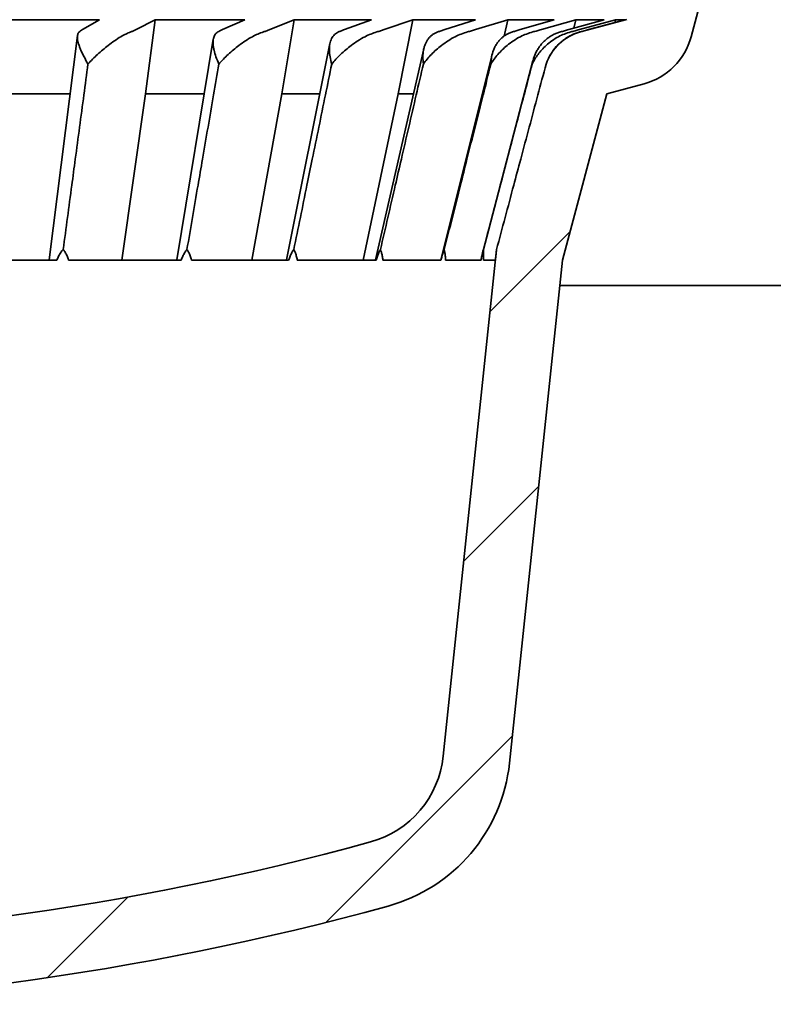
# Model space of a CAD drawing. Units: inches. Extents: x 2 to 101, y 1 to 131.
# Drawn here: x 58 to 65, y 45 to 54 of the extents above; entities that cross this region are included whole.
import ezdxf

# ---------------------------------------------------------------- set-up
doc = ezdxf.new("R2010")
doc.units = ezdxf.units.IN
doc.header["$LTSCALE"] = 12
doc.header["$MEASUREMENT"] = 0
pattern_1 = [(45, (0, 0), (-1.060660171779821, 1.060660171779821), [])]

msp = doc.modelspace()

# ---------------------------------------------------------------- hatches: boundary and pattern name
at = {"linetype": 'Continuous', "lineweight": 18}
h = msp.add_hatch(dxfattribs=at)
h.set_pattern_fill('ANSI31', scale=12, angle=2.8e-322, style=0)
h.set_pattern_definition(pattern_1)
edge = h.paths.add_edge_path(flags=0)
edge.add_line((46.35549388532472, 47.41094229581274), (45.84992325572721, 52.22112552315451))
edge.add_spline(control_points=[(45.84992325572722, 52.22112552315451), (45.79425708512844, 52.42975052933475), (45.73857632312806, 52.63837164272029), (45.68288102807917, 52.84698887561886), (45.63616047689813, 53.02198951253663), (45.58942969863374, 53.19698741941147), (45.54268872145885, 53.37198260185093), (45.48836192659657, 53.57537859296824), (45.43402135371539, 53.77877090449275), (45.37966703743079, 53.98215954268041)], knot_values=[-0.01181332996482212, -0.01181332996482212, -0.01181332996482212, -0.01181332996482212, -0.005300526368368997, -0.005300526368368997, -0.005300526368368997, 0.0001628035820555691, 0.0001628035820555691, 0.0001628035820555691, 0.006512803594806988, 0.006512803594806988, 0.006512803594806988, 0.006512803594806988], weights=[1, 1, 1, 1, 1, 1, 1, 1, 1, 1], degree=3, periodic=0)
edge.add_arc((44.93112454332477, 53.82988885514307), 0.473684210526315, 18.75126308889822, 74.99999999999949)
edge.add_line((45.05372303837333, 54.28743266759578), (44.61345129956396, 54.40540312446001))
edge.add_line((44.61345129956396, 54.40540312446001), (43.57527878099367, 58.27991571078606))
edge.add_line((43.57527878099367, 58.27991571078606), (42.7068577283621, 58.27991571078608))
edge.add_line((42.7068577283621, 58.27991571078608), (42.62791035994104, 59.22728413183869))
edge.add_line((42.62791035994104, 59.22728413183869), (41.44369983362527, 59.22728413183869))
edge.add_line((41.44369983362527, 59.22728413183869), (41.51948930730948, 58.27991571078606))
edge.add_line((41.51948930730948, 58.27991571078606), (41.91738404415155, 58.27991571078606))
edge.add_line((41.91738404415155, 58.27991571078606), (42.52140810383148, 57.33254728973343))
edge.add_line((42.52140810383148, 57.33254728973343), (42.76579710770284, 56.42047511047434))
edge.add_arc((43.22334092015556, 56.54307360552291), 0.4736842105263164, 195.0000000000009, 270.0000000000008)
edge.add_line((43.22334092015556, 56.06938939499659), (43.51372888189821, 56.06938939499659))
edge.add_line((43.51372888189821, 56.06938939499659), (44.00339288296034, 54.24193846439525))
edge.add_arc((44.61345129956396, 54.40540312446), 0.6315789473684204, 195.0000000000006, 255.0000000000011)
edge.add_line((44.44998663949922, 53.79534470785638), (44.80220403054671, 53.70096834236501))
edge.add_line((44.80220403054671, 53.70096834236501), (45.22528170280638, 52.12202097394396))
edge.add_line((45.22528170280638, 52.12202097394396), (45.72737479351317, 47.34492431901212))
edge.add_arc((47.29767252304203, 47.50996926101367), 1.578947368421053, 186.0000000000002, 254.6349399696124)
edge.add_arc((54.0752787809937, 72.17465255289132), 27.1578947368421, 254.6349399696135, 285.3650600303881)
edge.add_arc((60.85288503894537, 47.50996926101367), 1.578947368421053, 285.3650600303885, 354.0000000000014)
edge.add_line((62.42318276847423, 47.34492431901212), (62.92527585918101, 52.12202097394395))
edge.add_line((62.92527585918101, 52.12202097394395), (63.34835353144069, 53.70096834236502))
edge.add_line((63.34835353144069, 53.70096834236502), (63.70057092248818, 53.79534470785638))
edge.add_arc((63.53710626242344, 54.40540312446), 0.6315789473684204, 285.0000000000006, 345.0000000000005)
edge.add_line((64.14716467902706, 54.24193846439525), (64.63682868008918, 56.06938939499658))
edge.add_line((64.63682868008918, 56.06938939499658), (64.92721664183183, 56.06938939499658))
edge.add_arc((64.92721664183183, 56.54307360552291), 0.4736842105263164, 270.0000000000008, 345.0000000000013)
edge.add_line((65.38476045428455, 56.42047511047435), (65.62914945815592, 57.33254728973343))
edge.add_line((65.62914945815592, 57.33254728973343), (66.23317351783585, 58.27991571078606))
edge.add_line((66.23317351783585, 58.27991571078606), (66.63106825467791, 58.27991571078606))
edge.add_line((66.63106825467791, 58.27991571078606), (66.70685772836212, 59.22728413183869))
edge.add_line((66.70685772836212, 59.22728413183869), (65.52264720204636, 59.22728413183869))
edge.add_line((65.52264720204636, 59.22728413183869), (65.4436998336253, 58.27991571078608))
edge.add_line((65.4436998336253, 58.27991571078608), (64.57527878099373, 58.27991571078606))
edge.add_line((64.57527878099373, 58.27991571078606), (63.53710626242344, 54.40540312446001))
edge.add_line((63.53710626242344, 54.40540312446001), (63.09683452361406, 54.28743266759578))
edge.add_arc((63.21943301866262, 53.82988885514307), 0.473684210526315, 104.9999999999997, 161.2487369111638)
edge.add_spline(control_points=[(62.77089052455659, 53.98215954268036), (62.74480067656801, 53.8845338338933), (62.71871399517237, 53.78690727879933), (62.69263048390157, 53.68927987678519), (62.63828936922509, 53.48588771100885), (62.58396201315934, 53.28249186878697), (62.52964845527498, 53.07909234255003), (62.50759664034278, 52.9965102233778), (62.48554710004261, 52.91392749677937), (62.46349983751102, 52.8313441621189), (62.40919749217529, 52.62794164213329), (62.35490896368503, 52.42453543295954), (62.30063430626019, 52.22112552315454)], knot_values=[-0.008928159692211262, -0.008928159692211262, -0.008928159692211262, -0.008928159692211262, -0.005880185834135878, -0.005880185834135878, -0.005880185834135878, 0.0004698141917613401, 0.0004698141917613401, 0.0004698141917613401, 0.003047973873737028, 0.003047973873737028, 0.003047973873737028, 0.009397973899879664, 0.009397973899879664, 0.009397973899879664, 0.009397973899879664], weights=[1, 1, 1, 1, 1, 1, 1, 1, 1, 1, 1, 1, 1], degree=3, periodic=0)
edge.add_line((62.30063430626019, 52.22112552315454), (61.79506367666267, 47.41094229581274))
edge.add_arc((60.85288503894537, 47.50996926101367), 0.9473684210526272, 285.365060030385, 354.0000000000004, ccw=False)
edge.add_arc((54.0752787809937, 72.17465255289132), 26.52631578947368, 254.6349399696128, 285.36506003038716, ccw=False)
edge.add_arc((47.29767252304203, 47.50996926101367), 0.9473684210526272, 185.9999999999995, 254.6349399696146, ccw=False)
h = msp.add_hatch(dxfattribs=at)
h.set_pattern_fill('ANSI31', scale=12, style=0)
h.set_pattern_definition(pattern_1)
edge = h.paths.add_edge_path(flags=0)
edge.add_arc((62.32515249493689, 45.12100845360366), 3.789473684210526, 292.4999999999998, 359.00000000000006, ccw=False)
edge.add_line((63.77532129126774, 41.61999127777141), (63.20455050638455, 41.38357027766646))
edge.add_arc((63.44624530577303, 40.80006741502775), 0.631578947368421, 112.4999999999998, 115)
edge.add_line((63.17932850888416, 41.37247233315616), (59.56420942541772, 39.68671461939349))
edge.add_arc((59.83112622230658, 39.11430970126508), 0.631578947368421, 114.9999999999995, 179.0000000000016)
edge.add_line((59.19964346747097, 39.12533227375177), (59.12791035994106, 35.01574529570892))
edge.add_line((59.12791035994106, 35.01574529570892), (59.60442278874, 35.01574529570892))
edge.add_arc((59.60442278874, 35.17364003255103), 0.1578947368421053, 270.0000000000008, 358.9999999999734)
edge.add_line((59.76229347744891, 35.17088438942928), (59.82425022693925, 38.72038419049743))
edge.add_arc((60.45573298177486, 38.70936161801072), 0.631578947368421, 114.99999999999889, 178.9999999999995, ccw=False)
edge.add_line((60.188816184886, 39.28176653613913), (63.42102330827261, 40.78896947051744))
edge.add_arc((63.68794010516148, 40.21656455238904), 0.631578947368421, 112.49999999999949, 115.00000000000011, ccw=False)
edge.add_line((63.446245305773, 40.80006741502775), (64.01701609065621, 41.0364884151327))
edge.add_arc((62.32515249493689, 45.12100845360366), 4.421052631578948, 292.5000000000006, 359.0000000000022)
edge.add_line((66.74553177878619, 45.04385044619683), (66.8511164579024, 51.09279266156107))
edge.add_arc((67.0089871466113, 51.0900370184394), 0.1578947368421053, 89.9999999999992, 179.0000000000001, ccw=False)
edge.add_line((67.0089871466113, 51.2479317552815), (68.39005573433744, 51.2479317552815))
edge.add_arc((68.39005573433744, 51.0900370184394), 0.1578947368421053, 73.25282260270723, 89.9999999999992, ccw=False)
edge.add_arc((68.32736050631334, 51.12623412521601), 0.1578947368421053, 2.999999999996078, 46.74717739728271, ccw=False)
edge.add_line((68.48503885390619, 51.13449769725436), (68.59375273340848, 49.06011330261794))
edge.add_arc((68.75143108100131, 49.06837687465629), 0.1578947368421053, 182.999999999998, 270.0000000000008)
edge.add_line((68.75143108100131, 48.91048213781419), (69.15422614941474, 48.91048213781419))
edge.add_line((69.15422614941474, 48.91048213781419), (69.15422614941474, 50.48942950623524))
edge.add_line((69.15422614941474, 50.48942950623524), (69.54896299152001, 50.72661132953559))
edge.add_line((69.54896299152001, 50.72661132953559), (69.94369983362527, 50.48942950623524))
edge.add_line((69.94369983362527, 50.48942950623524), (69.94369983362527, 48.91048213781419))
edge.add_line((69.94369983362527, 48.91048213781419), (70.34649490203871, 48.91048213781419))
edge.add_arc((70.34649490203871, 49.06837687465629), 0.1578947368421053, 270.0000000000008, 357.0000000000034)
edge.add_line((70.50417324963153, 49.06011330261794), (70.59318076920135, 50.75847794976502))
edge.add_arc((70.75085911679417, 50.75021437772666), 0.1578947368421053, 119.99999999999889, 176.9999999999992, ccw=False)
edge.add_line((70.67191174837312, 50.88695523095578), (72.68155445922879, 52.04722299104331))
edge.add_arc((72.76050182764983, 51.91048213781419), 0.1578947368421053, 89.9999999999992, 119.99999999999571, ccw=False)
edge.add_line((72.76050182764983, 52.06837687465629), (73.33843667573053, 52.06837687465629))
edge.add_line((73.33843667573053, 52.06837687465629), (73.33843667573053, 52.62100845360366))
edge.add_arc((73.25948930730948, 52.62100845360366), 0.07894736842105263, 0, 90)
edge.add_line((73.25948930730948, 52.69995582202472), (72.59127075874598, 52.69995582202472))
edge.add_arc((72.59127075874598, 52.54206108518261), 0.1578947368421053, 90, 119.9999999999996)
edge.add_line((72.51232339032492, 52.67880193841174), (70.18054193888841, 51.33254728973344))
edge.add_arc((69.8647524652042, 51.87951070264993), 0.631578947368421, 240.00000000000261, 299.9999999999995, ccw=False)
edge.add_line((69.54896299152001, 51.33254728973342), (68.63823417166233, 51.85835681903696))
edge.add_arc((68.55928680324128, 51.72161596580782), 0.1578947368421053, 60.00000000000168, 90)
edge.add_line((68.55928680324128, 51.87951070264993), (66.38833624359087, 51.87951070264993))
edge.add_arc((66.38833624359087, 51.72161596580782), 0.1578947368421053, 90, 179.0000000000164)
edge.add_line((66.23046555488197, 51.72437160892945), (66.11404902395059, 45.05487301868343))

# ---------------------------------------------------------------- linework, layer by layer
at = {"color": 7, "linetype": 'Continuous', "lineweight": 35}
for p, q in [((64.63682858780592, 56.06938947067125), (64.14716445076361, 54.2419384804884)), ((58.53374523851399, 54.40206198651747), (57.59166480361283, 54.40206198651747)), ((58.37065922355018, 54.30944611326605), (58.53374523851399, 54.40206198651747)), ((59.06126153617966, 54.40206198651747), (58.87887947465174, 54.30944611326605)), ((59.06126153617966, 54.40206198651747), (58.96824494334685, 53.70096834245318)), ((59.91274562818381, 54.40206198651747), (59.06126153617966, 54.40206198651747)), ((59.69921748435284, 54.30944611326605), (59.91274562818381, 54.40206198651747)), ((60.37936144200864, 54.40206198651747), (60.1487648300909, 54.30944611326605)), ((60.37936144200864, 54.40206198651747), (60.26175478376868, 53.70096834245318)), ((61.11437786050994, 54.40206198651747), (60.37936144200864, 54.40206198651747)), ((60.85689542865317, 54.30944611326605), (61.11437786050994, 54.40206198651747)), ((61.50591516480601, 54.40206198651747), (61.23411057418951, 54.30944611326605)), ((61.50591516480601, 54.40206198651747), (61.36729175566914, 53.70096834245318)), ((62.1021303235934, 54.40206198651747), (61.50591516480601, 54.40206198651747)), ((61.80851680596813, 54.30944611326605), (62.1021303235934, 54.40206198651747)), ((62.40669202632326, 54.40206198651747), (62.10193839317902, 54.30944611326605)), ((62.40669202632326, 54.40206198651747), (62.37251136854955, 54.24788017184948)), ((62.84599184412586, 54.40206198651747), (62.40669202632326, 54.40206198651747)), ((62.52516867030253, 54.30944611326605), (62.84599184412586, 54.40206198651747)), ((63.05432378693116, 54.40206198651747), (62.72588045692601, 54.30944611326605)), ((62.98507395954265, 54.30944611326605), (63.32335909585441, 54.40206198651747)), ((63.05432378693116, 54.40206198651747), (63.03549385708769, 54.32325009695915)), ((63.32335909585441, 54.40206198651747), (63.05432378693116, 54.40206198651747)), ((63.42913202132497, 54.40206198651747), (63.08697789391865, 54.30944611326605)), ((63.09683452110669, 54.28743265809368), (63.53710658873041, 54.40540316897248)), ((63.17426028773026, 54.30944611326605), (63.51972762317791, 54.40206198651747)), ((63.42913202132497, 54.40206198651747), (63.42265455510059, 54.37603781557197)), ((63.51972762317791, 54.40206198651747), (63.42913202132497, 54.40206198651747)), ((58.32350992401238, 54.25209865785401), (58.05403184125672, 52.1220936385906)), ((59.61231821032593, 54.21822145762737), (59.26510238139281, 52.12209248070923)), ((60.71898786808887, 54.17662239292016), (60.30860136680349, 52.12206367262097)), ((61.6098643808179, 54.1278060221142), (61.15300848792984, 52.1220565400718)), ((62.25837650178212, 54.07298191439434), (61.77282071306928, 52.12202861197337)), ((62.6458439920404, 54.01394969528694), (62.17226347551452, 52.20933018030031)), ((63.70057127721448, 53.79534475115622), (63.34835377132433, 53.70096834245318)), ((57.52606461827388, 53.70096834245318), (58.25420637092873, 53.70096834245318)), ((58.96824494334685, 53.70096834245318), (58.74500652853185, 52.12202096995639)), ((58.96824494334685, 53.70096834245318), (59.52710444103845, 53.70096834245318)), ((60.26175478376868, 53.70096834245318), (59.97950110122942, 52.12202096995639)), ((60.26175478376868, 53.70096834245318), (60.62515760886613, 53.70096834245318)), ((61.36729175566914, 53.70096834245318), (61.03459853791696, 52.12202096995639)), ((61.36729175566914, 53.70096834245318), (61.51388435274527, 53.70096834245318)), ((63.34835377132433, 53.70096834245318), (62.92527614927942, 52.12202096995639)), ((61.79506389190366, 47.41094236115954), (62.30063453992945, 52.22112551772377)), ((56.94443487415241, 52.12202096995639), (58.12773089724736, 52.12202096995639)), ((58.2375213931487, 52.12202096995639), (59.30702509709803, 52.12202096995639)), ((59.40414040468739, 52.12202096995639), (60.32735496910764, 52.12202096995639)), ((60.40884462141644, 52.12202096995639), (61.15771930508903, 52.12202096995639)), ((61.22110673283206, 52.12202096995639), (61.77288666599161, 52.12202096995639)), ((61.81624663667247, 52.12202096995639), (62.15416643825724, 52.12202096995639)), ((62.17618063447369, 52.12202096995639), (62.28997313888033, 52.12202096995639)), ((62.92527614927942, 52.12202096995639), (62.42318248003465, 47.34492422696455)), ((62.89978719741418, 51.87951073145535), (66.38833589950715, 51.87951073145535))]:
    msp.add_line(p, q, dxfattribs=at)
for centre, radius, start, end in [((63.21943301866262, 53.82988885514307), 0.4736842105263104, 104.9999999999995, 161.2487369111632), ((63.53710626242344, 54.40540312445999), 0.6315789473684215, 285.0000000000007, 345.0000000000005), ((60.85288503894537, 47.50996926101367), 0.9473684210526355, 285.3650600303862, 354.0000000000007), ((60.85288503894537, 47.50996926101367), 1.578947368421059, 285.365060030389, 354.0000000000014), ((54.0752787809937, 72.17465255289132), 26.52631578947369, 254.6349399696136, 285.365060030388), ((54.0752787809937, 72.17465255289132), 27.1578947368421, 254.6349399696135, 285.3650600303881)]:
    msp.add_arc(centre, radius, start, end, dxfattribs=at)
for points, knots in [([(58.3395735363389, 54.28743265809368), (58.33639155402508, 54.28378939740639), (58.33002639962366, 54.27650151378165), (58.32477767071342, 54.26199878312287), (58.32240296764495, 54.24507259131521), (58.32305578553547, 54.224761641254), (58.32680132433837, 54.20130560662133), (58.33378617188537, 54.17447325357595), (58.34354358560312, 54.14552501881387), (58.35972389095953, 54.10505819363676), (58.38476666843778, 54.05141190412491), (58.41024510631749, 54.00536467690716), (58.42308475687332, 53.98215955305569)], [0, 0, 0, 0, 0.07296444278118987, 0.1459561676687061, 0.2220838027449509, 0.2982333241863895, 0.3853110891818931, 0.472409600471065, 0.5618853946954132, 0.6513744262138844, 0.8243129911114885, 1, 1, 1, 1]), ([(58.37065922355018, 54.30944611326605), (58.36449831558007, 54.30576754110824), (58.35211182878417, 54.29837178293727), (58.3437674893125, 54.29109170300482), (58.3395735363389, 54.28743265809368)], [0, 0, 0, 0, 0.4973894593056785, 1, 1, 1, 1]), ([(58.42308475687332, 53.98215955305569), (58.43770384656902, 53.99785787286258), (58.46694082861242, 54.02925322673614), (58.51387899995068, 54.07463656200601), (58.56288231617349, 54.1184090199729), (58.6165930375197, 54.16215092220796), (58.67459999587163, 54.20458009886751), (58.73152967081811, 54.2406754323414), (58.78385240330471, 54.26914382048837), (58.81324797880481, 54.28128590184054), (58.82812907145104, 54.28743265809368)], [0, 0, 0, 0, 0.1183944897305803, 0.2367792825916045, 0.3588554285793877, 0.4808994224634202, 0.6229185104493429, 0.7677649035263153, 0.8824342804134067, 1, 1, 1, 1]), ([(58.82812907145104, 54.28743265809368), (58.83740778322269, 54.29105315878653), (58.85606346053086, 54.29833249823385), (58.8712474800775, 54.30572859060076), (58.87887947465174, 54.30944611326605)], [0, 0, 0, 0, 0.4973666524335906, 1, 1, 1, 1]), ([(59.65531173471369, 54.28743265809368), (59.65003221690009, 54.28378941471924), (59.63947121676074, 54.27650157231707), (59.62780666354361, 54.2619984568224), (59.61900129985851, 54.24507297051315), (59.61295642838668, 54.22476138658799), (59.60989701343291, 54.20130582781367), (59.60998209161744, 54.17447296003844), (59.61307390996036, 54.14552540985711), (59.62087888871403, 54.10505770478041), (59.63621331812427, 54.05141209213684), (59.65516158287153, 54.00536472475446), (59.66471039666587, 53.98215955305569)], [0, 0, 0, 0, 0.07296389711144606, 0.1459549441382792, 0.2220840465807567, 0.2982328935927226, 0.3853110198641485, 0.4724091127953157, 0.5618856038963371, 0.6513737191750997, 0.8243128073301947, 1, 1, 1, 1]), ([(59.69921748435284, 54.30944611326605), (59.69101886329295, 54.3057675347096), (59.67453550148407, 54.2983717371913), (59.66174193757399, 54.29109169633226), (59.65531173471369, 54.28743265809368)], [0, 0, 0, 0, 0.4973876782518438, 0.9999999999999999, 0.9999999999999999, 0.9999999999999999, 0.9999999999999999]), ([(59.66471039666587, 53.98215955305569), (59.67881479493743, 53.99785789184118), (59.70702248269568, 54.02925333532333), (59.75336486097462, 54.0746364124437), (59.80255525642087, 54.11840918472301), (59.85748079201883, 54.16215081576194), (59.91802306288021, 54.20458010114349), (59.97902538602221, 54.24067537172914), (60.03656924121379, 54.26914385705531), (60.0703587195339, 54.28128590950995), (60.08746418245174, 54.28743265809368)], [0, 0, 0, 0, 0.118394418989507, 0.2367795306737695, 0.3588554757027185, 0.4808999022963665, 0.6229190702042798, 0.7677653962983443, 0.8824343967602777, 1, 1, 1, 1]), ([(60.08746418245174, 54.28743265809368), (60.09836370375155, 54.29105316131898), (60.12027819354024, 54.29833251596021), (60.13923599419827, 54.30572859313286), (60.1487648300909, 54.30944611326605)], [0, 0, 0, 0, 0.4973659621963397, 1, 1, 1, 1]), ([(60.8015031253919, 54.28743265809368), (60.79428680145148, 54.28378937764889), (60.77985135930896, 54.27650140603012), (60.76212409848056, 54.26199884515661), (60.74715694190509, 54.24507251319314), (60.73459702056227, 54.2247617340072), (60.72482655917739, 54.20130558546396), (60.7180092129326, 54.17447326687743), (60.71434055967753, 54.14552514233778), (60.71353423269862, 54.10505783143837), (60.71869429020841, 54.0514122517686), (60.73053627537123, 54.00536474110327), (60.73650392679449, 53.98215955305569)], [0, 0, 0, 0, 0.07296383546956287, 0.1459559235579823, 0.2220836121261285, 0.2982335953708245, 0.3853113643698807, 0.4724099279963612, 0.5618856352537596, 0.6513740690090422, 0.8243134065225414, 1, 1, 1, 1]), ([(60.73650392679449, 53.98215955305569), (60.74966514752854, 53.99785789242638), (60.77598654928458, 54.02925333102805), (60.82032495951215, 54.07463635546114), (60.86820813450417, 54.11840917683563), (60.92267911957181, 54.16215070482124), (60.98391677920709, 54.20458022917508), (61.04713887932421, 54.24067550279368), (61.10815529026956, 54.26914369184537), (61.14531197130983, 54.2812858776003), (61.16412192586225, 54.28743265809368)], [0, 0, 0, 0, 0.1183947185053545, 0.2367800840474303, 0.3588560337008195, 0.4809003381201614, 0.6229188074613243, 0.7677651732828792, 0.8824349642179934, 1, 1, 1, 1]), ([(60.85689542865317, 54.30944611326605), (60.84690820081, 54.30576751926846), (60.82682866409385, 54.29837162679478), (60.80997437247552, 54.29109168022931), (60.8015031253919, 54.28743265809368)], [0, 0, 0, 0, 0.4973833801224466, 1, 1, 1, 1]), ([(61.16412192586225, 54.28743265809368), (61.17631106828048, 54.29105314012065), (61.2008181752235, 54.29833236758193), (61.2229742865175, 54.30572857193842), (61.23411057418951, 54.30944611326605)], [0, 0, 0, 0, 0.4973717398211843, 0.9999999999999999, 0.9999999999999999, 0.9999999999999999, 0.9999999999999999]), ([(61.74332197173599, 54.28743265809368), (61.73438770816329, 54.28378939139294), (61.71651580423184, 54.27650148098574), (61.69326553197629, 54.26199880841608), (61.67259047092392, 54.24507261253373), (61.65389782651644, 54.22476163938139), (61.63771370505905, 54.2013055590736), (61.62419989171828, 54.17447326076329), (61.61388305479778, 54.14552520684192), (61.60448939630392, 54.10505782224379), (61.5993183527381, 54.0514121392366), (61.60369448382933, 54.00536472565823), (61.60589979503819, 53.98215955305569)], [0, 0, 0, 0, 0.07296441941233123, 0.1459564163894396, 0.2220841379974315, 0.2982335728504427, 0.3853112688576368, 0.472409997950184, 0.5618858723277077, 0.6513741528742948, 0.8243131953005627, 1, 1, 1, 1]), ([(61.60589979503819, 53.98215955305569), (61.61771801289125, 53.99785782451787), (61.641353377438, 54.02925294460925), (61.68233947121127, 54.07463694049993), (61.72746108811774, 54.11840880523894), (61.77982237820169, 54.16215092367369), (61.83989556811514, 54.20458020293077), (61.90341633361699, 54.2406753557437), (61.96605124097789, 54.26914378833753), (62.00544618280765, 54.28128589737099), (62.02538928169142, 54.28743265809368)], [0, 0, 0, 0, 0.1183948407434059, 0.2367789506183309, 0.3588558472269551, 0.4808998147921931, 0.6229187197388244, 0.7677654996452408, 0.8824347647265769, 1, 1, 1, 1]), ([(61.80851680596813, 54.30944611326605), (61.79704448363153, 54.30576752921455), (61.77397926083266, 54.29837169790483), (61.75357662107933, 54.29109169060181), (61.74332197173599, 54.28743265809368)], [0, 0, 0, 0, 0.4973861486896769, 1, 1, 1, 1]), ([(62.02538928169142, 54.28743265809368), (62.03849732108377, 54.2910531577281), (62.06485218771061, 54.29833249082525), (62.08953300066367, 54.3057285895425), (62.10193839317902, 54.30944611326605)], [0, 0, 0, 0, 0.4973669409131271, 0.9999999999999999, 0.9999999999999999, 0.9999999999999999, 0.9999999999999999]), ([(62.24648126235483, 53.98215955305569), (62.25659720052564, 53.99785784950708), (62.27682820564832, 54.02925309041927), (62.31321805111791, 54.07463672358175), (62.35420632224628, 54.11840881803994), (62.40286698120237, 54.16215122566913), (62.45995060941832, 54.20457979756472), (62.52183955940301, 54.24067556733234), (62.58419002771118, 54.2691437023775), (62.62462614508764, 54.28128587743458), (62.64509627857278, 54.28743265809368)], [0, 0, 0, 0, 0.1183947870798619, 0.2367793775986263, 0.358855850020142, 0.4808994791139634, 0.622919454891812, 0.7677654285140195, 0.8824349866748002, 1, 1, 1, 1]), ([(62.45215063381313, 54.28743265809368), (62.4417700453917, 54.28378939749484), (62.42100496250348, 54.27650150539786), (62.39293828922187, 54.26199871256557), (62.36718393512083, 54.24507264964493), (62.34292662607458, 54.22476163123925), (62.32081855819732, 54.20130563160097), (62.30102185865029, 54.17447316816006), (62.28436870726144, 54.14552527765748), (62.26667307628155, 54.1050577119797), (62.25132812538243, 54.05141222531521), (62.24810534951007, 54.00536474264779), (62.24648126235483, 53.98215955305569)], [0, 0, 0, 0, 0.0729641359255849, 0.1459557270601247, 0.2220837381820115, 0.2982332982151147, 0.3853110854894368, 0.4724095784204094, 0.5618856073563128, 0.6513737830426749, 0.8243131438976006, 1, 1, 1, 1]), ([(62.52516867030253, 54.30944611326605), (62.5125595090182, 54.3057675284842), (62.48720864938671, 54.29837169268319), (62.46387729862096, 54.29109168984017), (62.45215063381313, 54.28743265809368)], [0, 0, 0, 0, 0.4973859453926214, 0.9999999999999999, 0.9999999999999999, 0.9999999999999999, 0.9999999999999999]), ([(62.6387848062203, 53.98215955305569), (62.64689111116042, 53.99785786378421), (62.66310303758684, 54.02925316169488), (62.69379103600212, 54.07463655275827), (62.72939994756162, 54.11840902886051), (62.77288225970081, 54.16215111356544), (62.82524122242387, 54.20457983378932), (62.8836182769646, 54.24067546127045), (62.94378960945772, 54.26914381879292), (62.98403836352626, 54.28128590046723), (63.00441372770694, 54.28743265809368)], [0, 0, 0, 0, 0.1183947252384764, 0.2367794684531465, 0.3588554747998943, 0.4808994746245426, 0.6229194875775369, 0.7677654922823087, 0.8824345553153379, 1, 1, 1, 1]), ([(62.9064528888326, 54.28743265809368), (62.89494139220589, 54.28378939526893), (62.87191406944992, 54.27650149937919), (62.83988327137739, 54.26199877686403), (62.80983142508443, 54.24507265754777), (62.78074669798158, 54.22476156984126), (62.75338806152956, 54.20130558874131), (62.72790680398765, 54.17447325357378), (62.70542585642806, 54.1455253482003), (62.67996508539678, 54.10505754100749), (62.65491203732194, 54.05141229503736), (62.64418871824913, 54.00536475939679), (62.6387848062203, 53.98215955305569)], [0, 0, 0, 0, 0.07296445038770384, 0.145956342886847, 0.2220841421308935, 0.2982334259334842, 0.3853113435683783, 0.4724102022870652, 0.5618861207809609, 0.6513738341604485, 0.8243132449614269, 1, 1, 1, 1]), ([(62.64509627857279, 54.28743265809368), (62.65872532282324, 54.29105314816746), (62.68612757199841, 54.29833242390499), (62.71258310192591, 54.30572857998352), (62.72588045692601, 54.30944611326605)], [0, 0, 0, 0, 0.4973695466866323, 1, 1, 1, 1]), ([(63.09242382679624, 54.28743265809368), (63.08013123978314, 54.28378939272439), (63.05554144350683, 54.2765014920477), (63.0205200984148, 54.2619987905998), (62.98708456933176, 54.24507243124474), (62.95405362630187, 54.2247623364893), (62.92228328705751, 54.20130308849006), (62.89186473549852, 54.17448223194062), (62.86434715381245, 54.14549034112258), (62.83489925070251, 54.10956393819213), (62.8186962873665, 54.08161751852249), (62.80894853310597, 54.06480486359317)], [0, 0, 0, 0, 0.09277003574603343, 0.1855749548167638, 0.2823673582488781, 0.379187639764739, 0.489901564859085, 0.6006425871906546, 0.7144068397652934, 0.8281862467549925, 1, 1, 1, 1]), ([(62.98507395954265, 54.30944611326605), (62.97171150580383, 54.30576752997422), (62.94484616567892, 54.29837170333605), (62.91929516851769, 54.29109169139404), (62.9064528888326, 54.28743265809368)], [0, 0, 0, 0, 0.4973863601465671, 1, 1, 1, 1]), ([(63.00441372770695, 54.28743265809368), (63.01814935893525, 54.29105315945452), (63.04576608029991, 54.29833250290957), (63.07319247057143, 54.30572859126865), (63.08697789391865, 54.30944611326605)], [0, 0, 0, 0, 0.4973664703685446, 0.9999999999999999, 0.9999999999999999, 0.9999999999999999, 0.9999999999999999]), ([(63.17426028773026, 54.30944611326605), (63.16055018924603, 54.30576753975338), (63.13298605690915, 54.29837177325097), (63.10599155711419, 54.29109170159197), (63.09242382679624, 54.28743265809368)], [0, 0, 0, 0, 0.497389082183418, 1, 1, 1, 1]), ([(58.18795666046157, 52.22112551772377), (58.21509768221476, 52.42453342801569), (58.25325821304675, 52.71052685533582), (58.31859198576666, 53.19991093474067), (58.36982156020783, 53.58351762574173), (58.41004075993067, 53.88453334196381), (58.42308475687332, 53.98215955305569)], [0, 0, 0, 0, 0.3464997132381806, 0.4871818426934308, 0.8336814625319164, 1, 1, 1, 1]), ([(59.36243555593904, 52.22112551772377), (59.39732729867703, 52.42453342219542), (59.44638541644209, 52.71052684496161), (59.53037736049309, 53.19991106670677), (59.59623648328309, 53.58351734402978), (59.64794134922862, 53.88453332164289), (59.66471039666587, 53.98215955305569)], [0, 0, 0, 0, 0.3464996855958014, 0.4871818100105545, 0.8336815617377323, 1, 1, 1, 1]), ([(60.37626684196825, 52.22112551772377), (60.41784945302167, 52.42453342219542), (60.4763149944352, 52.71052684496161), (60.57641168764864, 53.19991106670677), (60.65490047053444, 53.58351734402978), (60.71651949533052, 53.88453332164289), (60.73650392679449, 53.98215955305569)], [0, 0, 0, 0, 0.3464996855958014, 0.4871818100105545, 0.8336815617377323, 1, 1, 1, 1]), ([(61.19864568704082, 52.22112551772377), (61.245655481937, 52.42453342801569), (61.31175169393131, 52.71052685533582), (61.42491349712527, 53.19991093474067), (61.51364414043886, 53.58351762574173), (61.58330666222092, 53.88453334196381), (61.60589979503819, 53.98215955305569)], [0, 0, 0, 0, 0.3464997132381806, 0.4871818426934308, 0.8336814625319164, 1, 1, 1, 1]), ([(61.80458482612754, 52.22112551772377), (61.85559326767341, 52.42453343724976), (61.9273116181587, 52.71052689288071), (62.05009951088221, 53.19991098044004), (62.146379162824, 53.58351742542827), (62.22196656764937, 53.88453332841783), (62.24648126235483, 53.98215955305569)], [0, 0, 0, 0, 0.3464996890823394, 0.487181834840234, 0.8336815401012235, 1, 1, 1, 1]), ([(62.17567301928506, 52.22112551772377), (62.22913032513993, 52.42453344281954), (62.30429180283361, 52.71052690957436), (62.43297459188571, 53.19991095229818), (62.53387616903552, 53.58351755090773), (62.61309299945566, 53.88453333692812), (62.6387848062203, 53.98215955305569)], [0, 0, 0, 0, 0.3464996658021345, 0.4871818077170624, 0.8336814811746371, 1, 1, 1, 1]), ([(62.30063453992945, 52.22112551772377), (62.35491658349299, 52.42453342823382), (62.43123764755785, 52.71052686455614), (62.56190522096087, 53.19991104865145), (62.6643642823431, 53.58351741210612), (62.74480273468931, 53.88453332631892), (62.77089073275292, 53.98215955305569)], [0, 0, 0, 0, 0.3464996651994805, 0.4871817899630937, 0.833681528171911, 0.9999999999999999, 0.9999999999999999, 0.9999999999999999, 0.9999999999999999]), ([(58.18795666046157, 52.22112551772377), (58.18367604097135, 52.21676392392686), (58.17503462763666, 52.20795904536119), (58.16020691049951, 52.18707467415047), (58.1439156332909, 52.15855454396487), (58.13314849528662, 52.13425003679955), (58.12773089724736, 52.12202096995639)], [0, 0, 0, 0, 0.1613119513548019, 0.3256452134244446, 0.6606913398842842, 1, 1, 1, 1]), ([(58.2375213931487, 52.12202096995639), (58.23313638509122, 52.13490536994284), (58.22431792732886, 52.16081650524394), (58.20881729502858, 52.19526385602804), (58.19426429655345, 52.21330571961629), (58.18795666046157, 52.22112551772377)], [0, 0, 0, 0, 0.3591321887791694, 0.7222317487980955, 1, 1, 1, 1]), ([(59.36243555593904, 52.22112551772377), (59.3585566568691, 52.21676392785017), (59.35072621993253, 52.20795907012311), (59.33716213672005, 52.18707465977671), (59.32213497101904, 52.15855449033802), (59.31208290562938, 52.13425002971113), (59.30702509709803, 52.12202096995639)], [0, 0, 0, 0, 0.1613121132348568, 0.325645062430696, 0.6606908108749757, 1, 1, 1, 1]), ([(59.40414040468739, 52.12202096995639), (59.40054156065134, 52.13490540004405), (59.39330408530884, 52.16081670493185), (59.38033827695033, 52.19526378088877), (59.36784879975473, 52.21330570715438), (59.36243555593904, 52.22112551772377)], [0, 0, 0, 0, 0.3591305931370664, 0.7222315795103511, 1, 1, 1, 1]), ([(60.37626684196825, 52.22112551772377), (60.37290766971781, 52.21676389181587), (60.36612633647258, 52.20795885397695), (60.35423720082539, 52.18707491346708), (60.34093120663986, 52.15855439451481), (60.3318994180814, 52.13425000494109), (60.32735496910764, 52.12202096995639)], [0, 0, 0, 0, 0.1613102022852363, 0.325645175655551, 0.6606905631593949, 1, 1, 1, 1]), ([(60.40884462141644, 52.12202096995639), (60.406141291357, 52.13490541501642), (60.40070473652928, 52.16081678745467), (60.3906667648713, 52.19526364424136), (60.38062093237936, 52.21330568868017), (60.37626684196825, 52.22112551772377)], [0, 0, 0, 0, 0.3591306689156241, 0.7222327754837641, 1, 1, 1, 1]), ([(61.19864568704082, 52.22112551772377), (61.19590796836391, 52.21676394698375), (61.19038130036559, 52.20795918788462), (61.18052997799218, 52.18707455486166), (61.16934910422656, 52.15855436647126), (61.16161221862794, 52.13425001641136), (61.15771930508903, 52.12202096995639)], [0, 0, 0, 0, 0.1613129405069307, 0.3256445132715102, 0.6606893599688677, 1, 1, 1, 1]), ([(61.22110673283206, 52.12202096995639), (61.21938104048971, 52.13490541135641), (61.2159105742174, 52.16081676196012), (61.20910603505045, 52.19526364620433), (61.20180857208332, 52.2133056893084), (61.19864568704082, 52.22112551772377)], [0, 0, 0, 0, 0.359130925758876, 0.7222328885716824, 1, 1, 1, 1]), ([(61.80458482612754, 52.22112551772377), (61.80255214870003, 52.21676390309416), (61.7984486968407, 52.20795892724342), (61.79093198774962, 52.18707491981898), (61.78221680997934, 52.15855431925603), (61.77600980030803, 52.13424999418601), (61.77288666599161, 52.12202096995639)], [0, 0, 0, 0, 0.1613113434049646, 0.3256460287636679, 0.6606903902977422, 1, 1, 1, 1]), ([(61.81624663667247, 52.12202096995639), (61.81555071102859, 52.13490540435262), (61.81415116622863, 52.16081671157075), (61.81078730725196, 52.19526364048985), (61.80646026376539, 52.21330568933947), (61.80458482612754, 52.22112551772377)], [0, 0, 0, 0, 0.359131500201951, 0.7222332271075496, 1, 1, 1, 1]), ([(62.17567301928506, 52.22112551772377), (62.17440670065003, 52.2167639336604), (62.17185035613606, 52.20795911062127), (62.16689972122951, 52.18707469872387), (62.16091344137903, 52.15855435230095), (62.1564249031317, 52.13425000843184), (62.15416643825724, 52.12202096995639)], [0, 0, 0, 0, 0.1613127760175394, 0.3256455512822, 0.6606900172300928, 1, 1, 1, 1]), ([(62.17618063447369, 52.12202096995639), (62.17653593189358, 52.13490539208826), (62.17725045357572, 52.16081663844018), (62.17742907431634, 52.19526371972818), (62.17620399665585, 52.21330570042944), (62.17567301928506, 52.22112551772377)], [0, 0, 0, 0, 0.3591317244689999, 0.7222326690532338, 1, 1, 1, 1]), ([(62.30063453992945, 52.22112551772377), (62.30017361895872, 52.21676391571282), (62.29924314195688, 52.20795899985931), (62.29700587536824, 52.18707478099017), (62.2939315709039, 52.15855438803491), (62.29129816746315, 52.13425000986263), (62.28997313888033, 52.12202096995639)], [0, 0, 0, 0, 0.1613116249478824, 0.3256453202957587, 0.6606903402091083, 1, 1, 1, 1])]:
    msp.add_open_spline(points, degree=3, knots=knots, dxfattribs=at)

doc.saveas('drawing.dxf')
